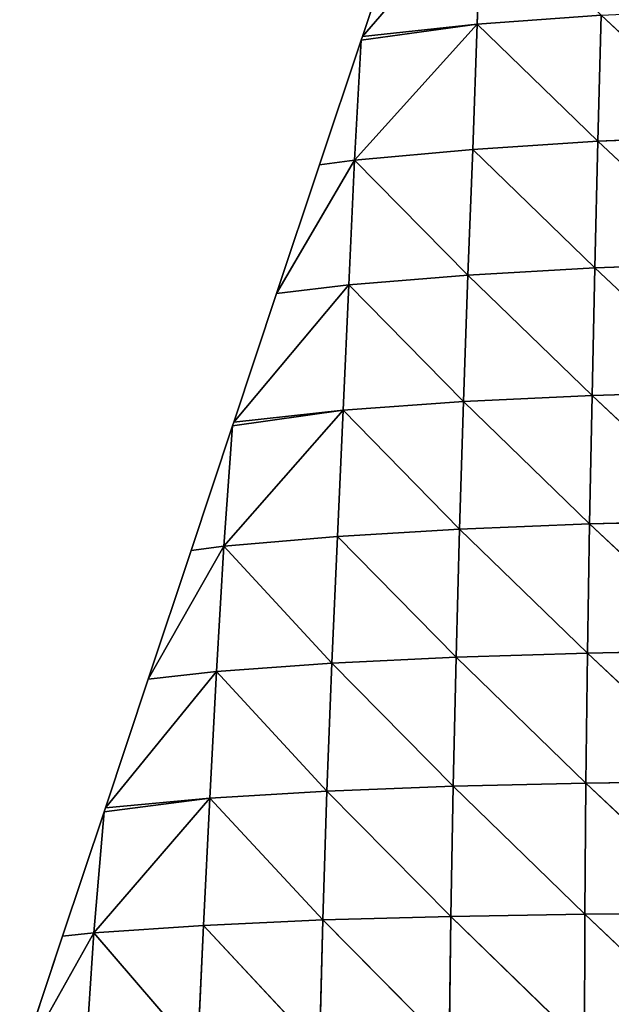
# Model space of a CAD drawing. Extents: x 18994 to 21296, y 9903 to 12200.
# Drawn here: x 20014 to 20095, y 11683 to 11818 of the extents above; entities that cross this region are included whole.
import ezdxf

# ---------------------------------------------------------------- set-up
doc = ezdxf.new("R2010")
doc.units = 0
doc.layers.get('0').update_dxf_attribs({"color": 13, "linetype": 'CONTINUOUS'})

# ---------------------------------------------------------------- blocks, each defined once
blk = doc.blocks.new('SKUPINA_146')
at = {"color": 149}
for p, q in [((111.87, 353.17, 29.26), (95.58, 334.39)), ((111.87, 353.17, 29.26), (111.31, 336.07, 43.43)), ((101.44, 351.98), (95.58, 334.39)), ((111.31, 336.07, 43.43), (128.31, 337.29, 77.64)), ((128.31, 337.29, 77.64), (127.85, 320.03, 91.26)), ((128.31, 337.29, 77.64), (145.94, 320.78, 115.46)), ((94.49, 317.45, 16.65), (111.31, 336.07, 43.43)), ((111.31, 336.07, 43.43), (95.4, 333.85)), ((95.58, 334.39), (111.31, 336.07, 43.43)), ((111.31, 336.07, 43.43), (110.7, 318.92, 57.89)), ((111.31, 336.07, 43.43), (127.85, 320.03, 91.26)), ((95.58, 334.39), (95.4, 333.85)), ((95.4, 333.85), (89.71, 316.79)), ((95.4, 333.85), (94.49, 317.45, 16.65)), ((110.7, 318.92, 57.89), (127.85, 320.03, 91.26)), ((127.85, 320.03, 91.26), (127.42, 302.69, 104.81)), ((127.85, 320.03, 91.26), (145.94, 320.78, 115.46)), ((127.85, 320.03, 91.26), (145.68, 303.34, 128.26)), ((94.49, 317.45, 16.65), (110.7, 318.92, 57.89)), ((110.7, 318.92, 57.89), (110.03, 301.71, 72.59)), ((110.7, 318.92, 57.89), (127.42, 302.69, 104.81)), ((94.49, 317.45, 16.65), (83.84, 299.19)), ((89.71, 316.79), (83.84, 299.19)), ((89.71, 316.79), (94.49, 317.45, 16.65)), ((94.49, 317.45, 16.65), (93.71, 300.36, 32.1)), ((94.49, 317.45, 16.65), (110.03, 301.71, 72.59)), ((127.42, 302.69, 104.81), (145.68, 303.34, 128.26)), ((110.03, 301.71, 72.59), (127.42, 302.69, 104.81)), ((127.42, 302.69, 104.81), (127.04, 285.22, 118)), ((127.42, 302.69, 104.81), (145.47, 285.78, 140.68)), ((93.71, 300.36, 32.1), (110.03, 301.71, 72.59)), ((110.03, 301.71, 72.59), (109.43, 284.38, 86.75)), ((110.03, 301.71, 72.59), (127.04, 285.22, 118)), ((93.71, 300.36, 32.1), (77.98, 281.59)), ((83.84, 299.19), (93.71, 300.36, 32.1)), ((93.71, 300.36, 32.1), (92.95, 283.2, 47.25)), ((93.71, 300.36, 32.1), (109.43, 284.38, 86.75)), ((83.84, 299.19), (77.98, 281.59)), ((127.04, 285.22, 118), (145.47, 285.78, 140.68)), ((109.43, 284.38, 86.75), (127.04, 285.22, 118)), ((127.04, 285.22, 118), (126.7, 267.64, 130.65)), ((127.04, 285.22, 118), (145.29, 268.1, 152.5)), ((76.6, 264.6, 17.36), (92.95, 283.2, 47.25)), ((92.95, 283.2, 47.25), (77.8, 281.05)), ((77.98, 281.59), (92.95, 283.2, 47.25)), ((92.95, 283.2, 47.25), (92.17, 265.93, 62.23)), ((92.95, 283.2, 47.25), (109.43, 284.38, 86.75)), ((92.95, 283.2, 47.25), (108.89, 266.94, 100.46)), ((109.43, 284.38, 86.75), (108.89, 266.94, 100.46)), ((109.43, 284.38, 86.75), (126.7, 267.64, 130.65)), ((77.8, 281.05), (72.11, 263.99)), ((77.8, 281.05), (76.6, 264.6, 17.36)), ((77.98, 281.59), (77.8, 281.05)), ((92.17, 265.93, 62.23), (108.89, 266.94, 100.46)), ((108.89, 266.94, 100.46), (108.41, 249.41, 113.56)), ((108.89, 266.94, 100.46), (126.7, 267.64, 130.65)), ((108.89, 266.94, 100.46), (126.43, 249.97, 142.53)), ((126.7, 267.64, 130.65), (126.43, 249.97, 142.53)), ((126.7, 267.64, 130.65), (145.29, 268.1, 152.5)), ((126.7, 267.64, 130.65), (145.15, 250.34, 163.47)), ((76.6, 264.6, 17.36), (92.17, 265.93, 62.23)), ((92.17, 265.93, 62.23), (91.39, 248.57, 76.92)), ((92.17, 265.93, 62.23), (108.41, 249.41, 113.56)), ((76.6, 264.6, 17.36), (66.24, 246.39)), ((72.11, 263.99), (76.6, 264.6, 17.36)), ((76.6, 264.6, 17.36), (75.61, 247.42, 33.23)), ((76.6, 264.6, 17.36), (91.39, 248.57, 76.92)), ((72.11, 263.99), (66.24, 246.39)), ((91.39, 248.57, 76.92), (108.41, 249.41, 113.56)), ((108.41, 249.41, 113.56), (108, 231.72, 125.72)), ((108.41, 249.41, 113.56), (126.43, 249.97, 142.53)), ((108.41, 249.41, 113.56), (126.21, 232.16, 153.4)), ((126.43, 249.97, 142.53), (126.21, 232.16, 153.4)), ((126.43, 249.97, 142.53), (145.15, 250.34, 163.47)), ((126.43, 249.97, 142.53), (145.05, 232.42, 173.35)), ((75.61, 247.42, 33.23), (91.39, 248.57, 76.92)), ((91.39, 248.57, 76.92), (90.73, 231.07, 90.56)), ((91.39, 248.57, 76.92), (108, 231.72, 125.72)), ((75.61, 247.42, 33.23), (60.38, 228.79)), ((66.24, 246.39), (75.61, 247.42, 33.23)), ((75.61, 247.42, 33.23), (74.69, 230.11, 48.36)), ((75.61, 247.42, 33.23), (90.73, 231.07, 90.56)), ((66.24, 246.39), (60.38, 228.79)), ((108, 231.72, 125.72), (126.21, 232.16, 153.4)), ((126.21, 232.16, 153.4), (126.07, 214.21, 162.94)), ((126.21, 232.16, 153.4), (145.05, 232.42, 173.35)), ((126.21, 232.16, 153.4), (145, 214.38, 181.83)), ((74.69, 230.11, 48.36), (90.73, 231.07, 90.56)), ((90.73, 231.07, 90.56), (90.16, 213.42, 103.15)), ((90.73, 231.07, 90.56), (108, 231.72, 125.72)), ((90.73, 231.07, 90.56), (107.69, 213.9, 136.65)), ((108, 231.72, 125.72), (107.69, 213.9, 136.65)), ((108, 231.72, 125.72), (126.07, 214.21, 162.94)), ((58.78, 211.67, 17.19), (74.69, 230.11, 48.36)), ((74.69, 230.11, 48.36), (60.2, 228.25)), ((60.38, 228.79), (74.69, 230.11, 48.36)), ((74.69, 230.11, 48.36), (73.82, 212.67, 62.76)), ((74.69, 230.11, 48.36), (90.16, 213.42, 103.15)), ((60.2, 228.25), (54.51, 211.19)), ((60.2, 228.25), (58.78, 211.67, 17.19)), ((60.38, 228.79), (60.2, 228.25)), ((126.07, 214.21, 162.94), (145, 214.38, 181.83)), ((73.82, 212.67, 62.76), (90.16, 213.42, 103.15)), ((90.16, 213.42, 103.15), (89.7, 195.66, 114.43)), ((90.16, 213.42, 103.15), (107.69, 213.9, 136.65)), ((90.16, 213.42, 103.15), (107.47, 195.97, 146.05)), ((107.69, 213.9, 136.65), (107.47, 195.97, 146.05)), ((107.69, 213.9, 136.65), (126.07, 214.21, 162.94)), ((107.69, 213.9, 136.65), (125.99, 196.15, 170.8)), ((126.07, 214.21, 162.94), (125.99, 196.15, 170.8)), ((126.07, 214.21, 162.94), (144.99, 196.23, 188.55)), ((58.78, 211.67, 17.19), (48.65, 193.59)), ((54.51, 211.19), (58.78, 211.67, 17.19)), ((58.78, 211.67, 17.19), (57.65, 194.34, 32.44)), ((58.78, 211.67, 17.19), (73.82, 212.67, 62.76)), ((58.78, 211.67, 17.19), (72.99, 195.13, 76.27)), ((73.82, 212.67, 62.76), (72.99, 195.13, 76.27)), ((73.82, 212.67, 62.76), (89.7, 195.66, 114.43)), ((54.51, 211.19), (48.65, 193.59))]:
    blk.add_line(p, q, dxfattribs=at)
mesh = blk.add_polyface(dxfattribs=at)
corners = [(111.87, 353.17, 29.26), (95.58, 334.39), (101.44, 351.98)]
mesh.append_faces([[corners[k] for k in face] for face in [(0, 1, 2)]], dxfattribs={"color": 149})
mesh = blk.add_polyface(dxfattribs=at)
corners = [(111.87, 353.17, 29.26), (111.31, 336.07, 43.43), (95.58, 334.39)]
mesh.append_faces([[corners[k] for k in face] for face in [(0, 1, 2)]], dxfattribs={"color": 149})
mesh = blk.add_polyface(dxfattribs=at)
corners = [(111.87, 353.17, 29.26), (128.31, 337.29, 77.64), (111.31, 336.07, 43.43)]
mesh.append_faces([[corners[k] for k in face] for face in [(0, 1, 2)]], dxfattribs={"color": 149})
mesh = blk.add_polyface(dxfattribs=at)
corners = [(128.31, 337.29, 77.64), (127.85, 320.03, 91.26), (111.31, 336.07, 43.43)]
mesh.append_faces([[corners[k] for k in face] for face in [(0, 1, 2)]], dxfattribs={"color": 149})
mesh = blk.add_polyface(dxfattribs=at)
corners = [(128.31, 337.29, 77.64), (145.94, 320.78, 115.46), (127.85, 320.03, 91.26)]
mesh.append_faces([[corners[k] for k in face] for face in [(0, 1, 2)]], dxfattribs={"color": 149})
mesh = blk.add_polyface(dxfattribs=at)
corners = [(146.22, 338.12, 102.47), (145.94, 320.78, 115.46), (128.31, 337.29, 77.64)]
mesh.append_faces([[corners[k] for k in face] for face in [(0, 1, 2)]], dxfattribs={"color": 149})
mesh = blk.add_polyface(dxfattribs=at)
corners = [(111.31, 336.07, 43.43), (110.7, 318.92, 57.89), (94.49, 317.45, 16.65)]
mesh.append_faces([[corners[k] for k in face] for face in [(0, 1, 2)]], dxfattribs={"color": 149})
mesh = blk.add_polyface(dxfattribs=at)
corners = [(111.31, 336.07, 43.43), (94.49, 317.45, 16.65), (95.4, 333.85)]
mesh.append_faces([[corners[k] for k in face] for face in [(0, 1, 2)]], dxfattribs={"color": 149})
mesh = blk.add_polyface(dxfattribs=at)
corners = [(111.31, 336.07, 43.43), (95.4, 333.85), (95.58, 334.39)]
mesh.append_faces([[corners[k] for k in face] for face in [(0, 1, 2)]], dxfattribs={"color": 149})
mesh = blk.add_polyface(dxfattribs=at)
corners = [(111.31, 336.07, 43.43), (127.85, 320.03, 91.26), (110.7, 318.92, 57.89)]
mesh.append_faces([[corners[k] for k in face] for face in [(0, 1, 2)]], dxfattribs={"color": 149})
mesh = blk.add_polyface(dxfattribs=at)
corners = [(95.4, 333.85), (94.49, 317.45, 16.65), (89.71, 316.79)]
mesh.append_faces([[corners[k] for k in face] for face in [(0, 1, 2)]], dxfattribs={"color": 149})
mesh = blk.add_polyface(dxfattribs=at)
corners = [(127.85, 320.03, 91.26), (127.42, 302.69, 104.81), (110.7, 318.92, 57.89)]
mesh.append_faces([[corners[k] for k in face] for face in [(0, 1, 2)]], dxfattribs={"color": 149})
mesh = blk.add_polyface(dxfattribs=at)
corners = [(127.85, 320.03, 91.26), (145.68, 303.34, 128.26), (127.42, 302.69, 104.81)]
mesh.append_faces([[corners[k] for k in face] for face in [(0, 1, 2)]], dxfattribs={"color": 149})
mesh = blk.add_polyface(dxfattribs=at)
corners = [(145.94, 320.78, 115.46), (145.68, 303.34, 128.26), (127.85, 320.03, 91.26)]
mesh.append_faces([[corners[k] for k in face] for face in [(0, 1, 2)]], dxfattribs={"color": 149})
mesh = blk.add_polyface(dxfattribs=at)
corners = [(110.7, 318.92, 57.89), (110.03, 301.71, 72.59), (94.49, 317.45, 16.65)]
mesh.append_faces([[corners[k] for k in face] for face in [(0, 1, 2)]], dxfattribs={"color": 149})
mesh = blk.add_polyface(dxfattribs=at)
corners = [(110.7, 318.92, 57.89), (127.42, 302.69, 104.81), (110.03, 301.71, 72.59)]
mesh.append_faces([[corners[k] for k in face] for face in [(0, 1, 2)]], dxfattribs={"color": 149})
mesh = blk.add_polyface(dxfattribs=at)
corners = [(94.49, 317.45, 16.65), (83.84, 299.19), (89.71, 316.79)]
mesh.append_faces([[corners[k] for k in face] for face in [(0, 1, 2)]], dxfattribs={"color": 149})
mesh = blk.add_polyface(dxfattribs=at)
corners = [(94.49, 317.45, 16.65), (93.71, 300.36, 32.1), (83.84, 299.19)]
mesh.append_faces([[corners[k] for k in face] for face in [(0, 1, 2)]], dxfattribs={"color": 149})
mesh = blk.add_polyface(dxfattribs=at)
corners = [(94.49, 317.45, 16.65), (110.03, 301.71, 72.59), (93.71, 300.36, 32.1)]
mesh.append_faces([[corners[k] for k in face] for face in [(0, 1, 2)]], dxfattribs={"color": 149})
mesh = blk.add_polyface(dxfattribs=at)
corners = [(145.68, 303.34, 128.26), (145.47, 285.78, 140.68), (127.42, 302.69, 104.81)]
mesh.append_faces([[corners[k] for k in face] for face in [(0, 1, 2)]], dxfattribs={"color": 149})
mesh = blk.add_polyface(dxfattribs=at)
corners = [(127.42, 302.69, 104.81), (127.04, 285.22, 118), (110.03, 301.71, 72.59)]
mesh.append_faces([[corners[k] for k in face] for face in [(0, 1, 2)]], dxfattribs={"color": 149})
mesh = blk.add_polyface(dxfattribs=at)
corners = [(127.42, 302.69, 104.81), (145.47, 285.78, 140.68), (127.04, 285.22, 118)]
mesh.append_faces([[corners[k] for k in face] for face in [(0, 1, 2)]], dxfattribs={"color": 149})
mesh = blk.add_polyface(dxfattribs=at)
corners = [(110.03, 301.71, 72.59), (109.43, 284.38, 86.75), (93.71, 300.36, 32.1)]
mesh.append_faces([[corners[k] for k in face] for face in [(0, 1, 2)]], dxfattribs={"color": 149})
mesh = blk.add_polyface(dxfattribs=at)
corners = [(110.03, 301.71, 72.59), (127.04, 285.22, 118), (109.43, 284.38, 86.75)]
mesh.append_faces([[corners[k] for k in face] for face in [(0, 1, 2)]], dxfattribs={"color": 149})
mesh = blk.add_polyface(dxfattribs=at)
corners = [(93.71, 300.36, 32.1), (77.98, 281.59), (83.84, 299.19)]
mesh.append_faces([[corners[k] for k in face] for face in [(0, 1, 2)]], dxfattribs={"color": 149})
mesh = blk.add_polyface(dxfattribs=at)
corners = [(93.71, 300.36, 32.1), (92.95, 283.2, 47.25), (77.98, 281.59)]
mesh.append_faces([[corners[k] for k in face] for face in [(0, 1, 2)]], dxfattribs={"color": 149})
mesh = blk.add_polyface(dxfattribs=at)
corners = [(93.71, 300.36, 32.1), (109.43, 284.38, 86.75), (92.95, 283.2, 47.25)]
mesh.append_faces([[corners[k] for k in face] for face in [(0, 1, 2)]], dxfattribs={"color": 149})
mesh = blk.add_polyface(dxfattribs=at)
corners = [(145.47, 285.78, 140.68), (145.29, 268.1, 152.5), (127.04, 285.22, 118)]
mesh.append_faces([[corners[k] for k in face] for face in [(0, 1, 2)]], dxfattribs={"color": 149})
mesh = blk.add_polyface(dxfattribs=at)
corners = [(127.04, 285.22, 118), (126.7, 267.64, 130.65), (109.43, 284.38, 86.75)]
mesh.append_faces([[corners[k] for k in face] for face in [(0, 1, 2)]], dxfattribs={"color": 149})
mesh = blk.add_polyface(dxfattribs=at)
corners = [(127.04, 285.22, 118), (145.29, 268.1, 152.5), (126.7, 267.64, 130.65)]
mesh.append_faces([[corners[k] for k in face] for face in [(0, 1, 2)]], dxfattribs={"color": 149})
mesh = blk.add_polyface(dxfattribs=at)
corners = [(92.95, 283.2, 47.25), (92.17, 265.93, 62.23), (76.6, 264.6, 17.36)]
mesh.append_faces([[corners[k] for k in face] for face in [(0, 1, 2)]], dxfattribs={"color": 149})
mesh = blk.add_polyface(dxfattribs=at)
corners = [(92.95, 283.2, 47.25), (76.6, 264.6, 17.36), (77.8, 281.05)]
mesh.append_faces([[corners[k] for k in face] for face in [(0, 1, 2)]], dxfattribs={"color": 149})
mesh = blk.add_polyface(dxfattribs=at)
corners = [(92.95, 283.2, 47.25), (77.8, 281.05), (77.98, 281.59)]
mesh.append_faces([[corners[k] for k in face] for face in [(0, 1, 2)]], dxfattribs={"color": 149})
mesh = blk.add_polyface(dxfattribs=at)
corners = [(92.95, 283.2, 47.25), (108.89, 266.94, 100.46), (92.17, 265.93, 62.23)]
mesh.append_faces([[corners[k] for k in face] for face in [(0, 1, 2)]], dxfattribs={"color": 149})
mesh = blk.add_polyface(dxfattribs=at)
corners = [(109.43, 284.38, 86.75), (108.89, 266.94, 100.46), (92.95, 283.2, 47.25)]
mesh.append_faces([[corners[k] for k in face] for face in [(0, 1, 2)]], dxfattribs={"color": 149})
mesh = blk.add_polyface(dxfattribs=at)
corners = [(109.43, 284.38, 86.75), (126.7, 267.64, 130.65), (108.89, 266.94, 100.46)]
mesh.append_faces([[corners[k] for k in face] for face in [(0, 1, 2)]], dxfattribs={"color": 149})
mesh = blk.add_polyface(dxfattribs=at)
corners = [(77.8, 281.05), (76.6, 264.6, 17.36), (72.11, 263.99)]
mesh.append_faces([[corners[k] for k in face] for face in [(0, 1, 2)]], dxfattribs={"color": 149})
mesh = blk.add_polyface(dxfattribs=at)
corners = [(108.89, 266.94, 100.46), (108.41, 249.41, 113.56), (92.17, 265.93, 62.23)]
mesh.append_faces([[corners[k] for k in face] for face in [(0, 1, 2)]], dxfattribs={"color": 149})
mesh = blk.add_polyface(dxfattribs=at)
corners = [(108.89, 266.94, 100.46), (126.43, 249.97, 142.53), (108.41, 249.41, 113.56)]
mesh.append_faces([[corners[k] for k in face] for face in [(0, 1, 2)]], dxfattribs={"color": 149})
mesh = blk.add_polyface(dxfattribs=at)
corners = [(126.7, 267.64, 130.65), (126.43, 249.97, 142.53), (108.89, 266.94, 100.46)]
mesh.append_faces([[corners[k] for k in face] for face in [(0, 1, 2)]], dxfattribs={"color": 149})
mesh = blk.add_polyface(dxfattribs=at)
corners = [(126.7, 267.64, 130.65), (145.15, 250.34, 163.47), (126.43, 249.97, 142.53)]
mesh.append_faces([[corners[k] for k in face] for face in [(0, 1, 2)]], dxfattribs={"color": 149})
mesh = blk.add_polyface(dxfattribs=at)
corners = [(145.29, 268.1, 152.5), (145.15, 250.34, 163.47), (126.7, 267.64, 130.65)]
mesh.append_faces([[corners[k] for k in face] for face in [(0, 1, 2)]], dxfattribs={"color": 149})
mesh = blk.add_polyface(dxfattribs=at)
corners = [(92.17, 265.93, 62.23), (91.39, 248.57, 76.92), (76.6, 264.6, 17.36)]
mesh.append_faces([[corners[k] for k in face] for face in [(0, 1, 2)]], dxfattribs={"color": 149})
mesh = blk.add_polyface(dxfattribs=at)
corners = [(92.17, 265.93, 62.23), (108.41, 249.41, 113.56), (91.39, 248.57, 76.92)]
mesh.append_faces([[corners[k] for k in face] for face in [(0, 1, 2)]], dxfattribs={"color": 149})
mesh = blk.add_polyface(dxfattribs=at)
corners = [(76.6, 264.6, 17.36), (66.24, 246.39), (72.11, 263.99)]
mesh.append_faces([[corners[k] for k in face] for face in [(0, 1, 2)]], dxfattribs={"color": 149})
mesh = blk.add_polyface(dxfattribs=at)
corners = [(76.6, 264.6, 17.36), (75.61, 247.42, 33.23), (66.24, 246.39)]
mesh.append_faces([[corners[k] for k in face] for face in [(0, 1, 2)]], dxfattribs={"color": 149})
mesh = blk.add_polyface(dxfattribs=at)
corners = [(76.6, 264.6, 17.36), (91.39, 248.57, 76.92), (75.61, 247.42, 33.23)]
mesh.append_faces([[corners[k] for k in face] for face in [(0, 1, 2)]], dxfattribs={"color": 149})
mesh = blk.add_polyface(dxfattribs=at)
corners = [(108.41, 249.41, 113.56), (108, 231.72, 125.72), (91.39, 248.57, 76.92)]
mesh.append_faces([[corners[k] for k in face] for face in [(0, 1, 2)]], dxfattribs={"color": 149})
mesh = blk.add_polyface(dxfattribs=at)
corners = [(108.41, 249.41, 113.56), (126.21, 232.16, 153.4), (108, 231.72, 125.72)]
mesh.append_faces([[corners[k] for k in face] for face in [(0, 1, 2)]], dxfattribs={"color": 149})
mesh = blk.add_polyface(dxfattribs=at)
corners = [(126.43, 249.97, 142.53), (126.21, 232.16, 153.4), (108.41, 249.41, 113.56)]
mesh.append_faces([[corners[k] for k in face] for face in [(0, 1, 2)]], dxfattribs={"color": 149})
mesh = blk.add_polyface(dxfattribs=at)
corners = [(126.43, 249.97, 142.53), (145.05, 232.42, 173.35), (126.21, 232.16, 153.4)]
mesh.append_faces([[corners[k] for k in face] for face in [(0, 1, 2)]], dxfattribs={"color": 149})
mesh = blk.add_polyface(dxfattribs=at)
corners = [(145.15, 250.34, 163.47), (145.05, 232.42, 173.35), (126.43, 249.97, 142.53)]
mesh.append_faces([[corners[k] for k in face] for face in [(0, 1, 2)]], dxfattribs={"color": 149})
mesh = blk.add_polyface(dxfattribs=at)
corners = [(91.39, 248.57, 76.92), (90.73, 231.07, 90.56), (75.61, 247.42, 33.23)]
mesh.append_faces([[corners[k] for k in face] for face in [(0, 1, 2)]], dxfattribs={"color": 149})
mesh = blk.add_polyface(dxfattribs=at)
corners = [(91.39, 248.57, 76.92), (108, 231.72, 125.72), (90.73, 231.07, 90.56)]
mesh.append_faces([[corners[k] for k in face] for face in [(0, 1, 2)]], dxfattribs={"color": 149})
mesh = blk.add_polyface(dxfattribs=at)
corners = [(75.61, 247.42, 33.23), (60.38, 228.79), (66.24, 246.39)]
mesh.append_faces([[corners[k] for k in face] for face in [(0, 1, 2)]], dxfattribs={"color": 149})
mesh = blk.add_polyface(dxfattribs=at)
corners = [(75.61, 247.42, 33.23), (74.69, 230.11, 48.36), (60.38, 228.79)]
mesh.append_faces([[corners[k] for k in face] for face in [(0, 1, 2)]], dxfattribs={"color": 149})
mesh = blk.add_polyface(dxfattribs=at)
corners = [(75.61, 247.42, 33.23), (90.73, 231.07, 90.56), (74.69, 230.11, 48.36)]
mesh.append_faces([[corners[k] for k in face] for face in [(0, 1, 2)]], dxfattribs={"color": 149})
mesh = blk.add_polyface(dxfattribs=at)
corners = [(126.21, 232.16, 153.4), (126.07, 214.21, 162.94), (108, 231.72, 125.72)]
mesh.append_faces([[corners[k] for k in face] for face in [(0, 1, 2)]], dxfattribs={"color": 149})
mesh = blk.add_polyface(dxfattribs=at)
corners = [(126.21, 232.16, 153.4), (145, 214.38, 181.83), (126.07, 214.21, 162.94)]
mesh.append_faces([[corners[k] for k in face] for face in [(0, 1, 2)]], dxfattribs={"color": 149})
mesh = blk.add_polyface(dxfattribs=at)
corners = [(145.05, 232.42, 173.35), (145, 214.38, 181.83), (126.21, 232.16, 153.4)]
mesh.append_faces([[corners[k] for k in face] for face in [(0, 1, 2)]], dxfattribs={"color": 149})
mesh = blk.add_polyface(dxfattribs=at)
corners = [(90.73, 231.07, 90.56), (90.16, 213.42, 103.15), (74.69, 230.11, 48.36)]
mesh.append_faces([[corners[k] for k in face] for face in [(0, 1, 2)]], dxfattribs={"color": 149})
mesh = blk.add_polyface(dxfattribs=at)
corners = [(90.73, 231.07, 90.56), (107.69, 213.9, 136.65), (90.16, 213.42, 103.15)]
mesh.append_faces([[corners[k] for k in face] for face in [(0, 1, 2)]], dxfattribs={"color": 149})
mesh = blk.add_polyface(dxfattribs=at)
corners = [(108, 231.72, 125.72), (107.69, 213.9, 136.65), (90.73, 231.07, 90.56)]
mesh.append_faces([[corners[k] for k in face] for face in [(0, 1, 2)]], dxfattribs={"color": 149})
mesh = blk.add_polyface(dxfattribs=at)
corners = [(108, 231.72, 125.72), (126.07, 214.21, 162.94), (107.69, 213.9, 136.65)]
mesh.append_faces([[corners[k] for k in face] for face in [(0, 1, 2)]], dxfattribs={"color": 149})
mesh = blk.add_polyface(dxfattribs=at)
corners = [(74.69, 230.11, 48.36), (73.82, 212.67, 62.76), (58.78, 211.67, 17.19)]
mesh.append_faces([[corners[k] for k in face] for face in [(0, 1, 2)]], dxfattribs={"color": 149})
mesh = blk.add_polyface(dxfattribs=at)
corners = [(74.69, 230.11, 48.36), (58.78, 211.67, 17.19), (60.2, 228.25)]
mesh.append_faces([[corners[k] for k in face] for face in [(0, 1, 2)]], dxfattribs={"color": 149})
mesh = blk.add_polyface(dxfattribs=at)
corners = [(74.69, 230.11, 48.36), (60.2, 228.25), (60.38, 228.79)]
mesh.append_faces([[corners[k] for k in face] for face in [(0, 1, 2)]], dxfattribs={"color": 149})
mesh = blk.add_polyface(dxfattribs=at)
corners = [(74.69, 230.11, 48.36), (90.16, 213.42, 103.15), (73.82, 212.67, 62.76)]
mesh.append_faces([[corners[k] for k in face] for face in [(0, 1, 2)]], dxfattribs={"color": 149})
mesh = blk.add_polyface(dxfattribs=at)
corners = [(60.2, 228.25), (58.78, 211.67, 17.19), (54.51, 211.19)]
mesh.append_faces([[corners[k] for k in face] for face in [(0, 1, 2)]], dxfattribs={"color": 149})
mesh = blk.add_polyface(dxfattribs=at)
corners = [(145, 214.38, 181.83), (144.99, 196.23, 188.55), (126.07, 214.21, 162.94)]
mesh.append_faces([[corners[k] for k in face] for face in [(0, 1, 2)]], dxfattribs={"color": 149})
mesh = blk.add_polyface(dxfattribs=at)
corners = [(90.16, 213.42, 103.15), (89.7, 195.66, 114.43), (73.82, 212.67, 62.76)]
mesh.append_faces([[corners[k] for k in face] for face in [(0, 1, 2)]], dxfattribs={"color": 149})
mesh = blk.add_polyface(dxfattribs=at)
corners = [(90.16, 213.42, 103.15), (107.47, 195.97, 146.05), (89.7, 195.66, 114.43)]
mesh.append_faces([[corners[k] for k in face] for face in [(0, 1, 2)]], dxfattribs={"color": 149})
mesh = blk.add_polyface(dxfattribs=at)
corners = [(107.69, 213.9, 136.65), (107.47, 195.97, 146.05), (90.16, 213.42, 103.15)]
mesh.append_faces([[corners[k] for k in face] for face in [(0, 1, 2)]], dxfattribs={"color": 149})
mesh = blk.add_polyface(dxfattribs=at)
corners = [(107.69, 213.9, 136.65), (125.99, 196.15, 170.8), (107.47, 195.97, 146.05)]
mesh.append_faces([[corners[k] for k in face] for face in [(0, 1, 2)]], dxfattribs={"color": 149})
mesh = blk.add_polyface(dxfattribs=at)
corners = [(126.07, 214.21, 162.94), (125.99, 196.15, 170.8), (107.69, 213.9, 136.65)]
mesh.append_faces([[corners[k] for k in face] for face in [(0, 1, 2)]], dxfattribs={"color": 149})
mesh = blk.add_polyface(dxfattribs=at)
corners = [(144.99, 196.23, 188.55), (125.99, 196.15, 170.8), (126.07, 214.21, 162.94)]
mesh.append_faces([[corners[k] for k in face] for face in [(0, 1, 2)]], dxfattribs={"color": 149})
mesh = blk.add_polyface(dxfattribs=at)
corners = [(58.78, 211.67, 17.19), (48.65, 193.59), (54.51, 211.19)]
mesh.append_faces([[corners[k] for k in face] for face in [(0, 1, 2)]], dxfattribs={"color": 149})
mesh = blk.add_polyface(dxfattribs=at)
corners = [(58.78, 211.67, 17.19), (57.65, 194.34, 32.44), (48.65, 193.59)]
mesh.append_faces([[corners[k] for k in face] for face in [(0, 1, 2)]], dxfattribs={"color": 149})
mesh = blk.add_polyface(dxfattribs=at)
corners = [(58.78, 211.67, 17.19), (72.99, 195.13, 76.27), (57.65, 194.34, 32.44)]
mesh.append_faces([[corners[k] for k in face] for face in [(0, 1, 2)]], dxfattribs={"color": 149})
mesh = blk.add_polyface(dxfattribs=at)
corners = [(73.82, 212.67, 62.76), (72.99, 195.13, 76.27), (58.78, 211.67, 17.19)]
mesh.append_faces([[corners[k] for k in face] for face in [(0, 1, 2)]], dxfattribs={"color": 149})
mesh = blk.add_polyface(dxfattribs=at)
corners = [(73.82, 212.67, 62.76), (89.7, 195.66, 114.43), (72.99, 195.13, 76.27)]
mesh.append_faces([[corners[k] for k in face] for face in [(0, 1, 2)]], dxfattribs={"color": 149})

msp = doc.modelspace()

# ---------------------------------------------------------------- block references
at = {"color": 144, "zscale": 0.4656959999999999}
msp.add_blockref('SKUPINA_146', (19965.4, 11481.42), dxfattribs=at)

doc.saveas('drawing.dxf')
